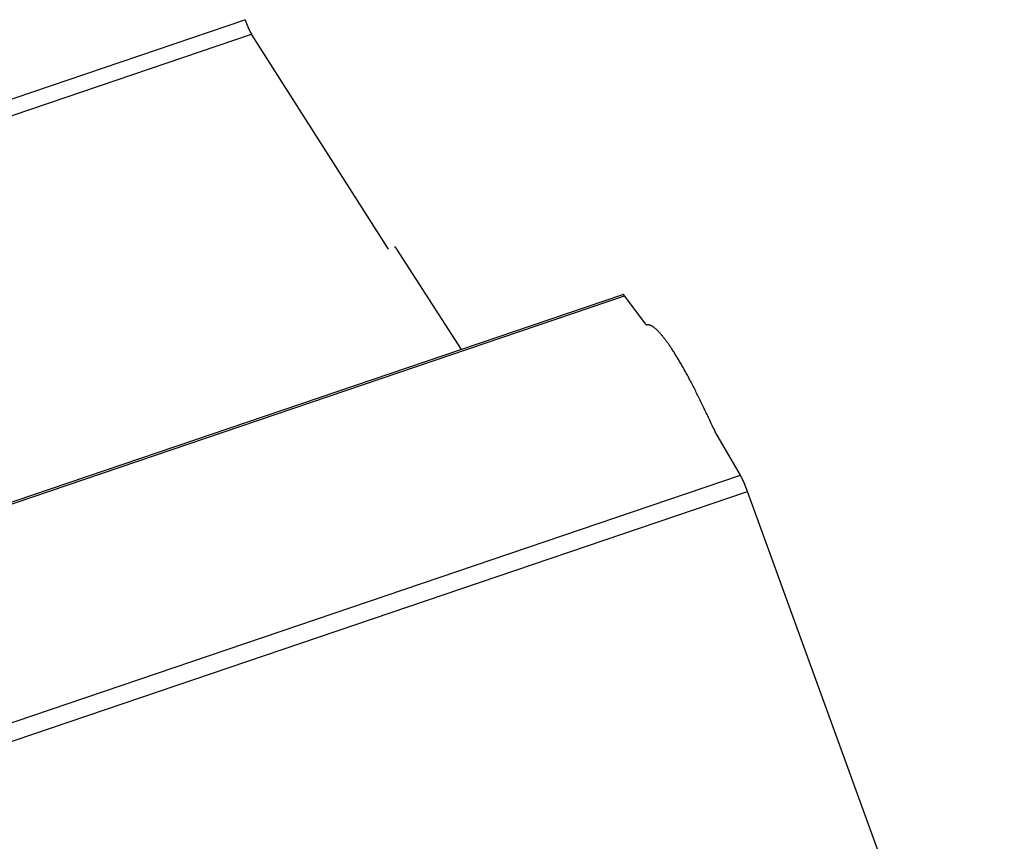
# Model space of a CAD drawing. Extents: x -1492 to 6579, y -1089 to 4080.
# Drawn here: x 2331 to 2407, y 3311 to 3375 of the extents above; entities that cross this region are included whole.
import ezdxf

# ---------------------------------------------------------------- set-up
doc = ezdxf.new("R2010")
doc.units = 0
doc.header["$LTSCALE"] = 0.5
doc.layers.get('0').update_dxf_attribs({"linetype": 'CONTINUOUS'})

msp = doc.modelspace()

# ---------------------------------------------------------------- linework, layer by layer
at = {"linetype": 'CONTINUOUS', "extrusion": (-0.005812, 0.864774, 0.502127)}
for p, q in [((-1395.39, 2103.466, 142.006), (2347.924, 3374.791, 474.817)), ((-1394.887, 2102.34, 141.917), (2348.428, 3373.665, 474.727)), ((2358.999, 3357.086, 473.585), (2348.428, 3373.665, 474.727)), ((2364.632, 3349.341, 473.089), (2359.637, 3357.076, 473.619)), ((-1366.23, 2082.245, 141.386), (2377.084, 3353.57, 474.196)), ((-1366.101, 2082.147, 141.382), (2377.213, 3353.472, 474.193)), ((2378.848, 3351.292, 474.056), (2377.213, 3353.472, 474.193)), ((2386.15, 3339.631, 473.245), (2384.179, 3343.036, 473.491)), ((-1357.164, 2068.306, 140.435), (2386.15, 3339.631, 473.245)), ((-1356.613, 2067.047, 140.334), (2386.701, 3338.371, 473.145)), ((2406.515, 3283.822, 468.581), (2386.701, 3338.371, 473.145))]:
    msp.add_line(p, q, dxfattribs=at)
at = {"linetype": 'CONTINUOUS'}
for points in [[(2347.92, 3374.79, 474.817), (2347.93, 3374.78, 474.816), (2347.93, 3374.77, 474.815), (2347.94, 3374.76, 474.814), (2347.94, 3374.75, 474.813), (2347.94, 3374.73, 474.812), (2347.95, 3374.72, 474.811), (2347.95, 3374.71, 474.81), (2347.96, 3374.7, 474.809), (2347.96, 3374.69, 474.808), (2347.97, 3374.68, 474.807), (2347.97, 3374.67, 474.806), (2347.97, 3374.66, 474.805), (2347.98, 3374.65, 474.805), (2347.98, 3374.63, 474.804), (2347.99, 3374.62, 474.803), (2347.99, 3374.61, 474.802), (2347.99, 3374.6, 474.801), (2348, 3374.59, 474.8), (2348, 3374.58, 474.799), (2348.01, 3374.57, 474.798), (2348.01, 3374.56, 474.797), (2348.02, 3374.55, 474.796), (2348.02, 3374.54, 474.796), (2348.02, 3374.53, 474.795), (2348.03, 3374.52, 474.794), (2348.03, 3374.5, 474.793), (2348.04, 3374.49, 474.792), (2348.04, 3374.48, 474.791), (2348.05, 3374.47, 474.79), (2348.05, 3374.46, 474.789), (2348.05, 3374.45, 474.789), (2348.06, 3374.44, 474.788), (2348.06, 3374.43, 474.787), (2348.07, 3374.42, 474.786), (2348.07, 3374.41, 474.785), (2348.07, 3374.4, 474.784), (2348.08, 3374.39, 474.783), (2348.08, 3374.38, 474.783), (2348.09, 3374.37, 474.782), (2348.09, 3374.36, 474.781), (2348.1, 3374.35, 474.78), (2348.1, 3374.34, 474.779), (2348.1, 3374.33, 474.778), (2348.11, 3374.32, 474.778), (2348.11, 3374.31, 474.777), (2348.12, 3374.3, 474.776), (2348.12, 3374.29, 474.775), (2348.13, 3374.28, 474.774), (2348.13, 3374.27, 474.774), (2348.13, 3374.26, 474.773), (2348.14, 3374.25, 474.772), (2348.14, 3374.24, 474.771), (2348.15, 3374.23, 474.77), (2348.15, 3374.22, 474.77), (2348.15, 3374.21, 474.769), (2348.16, 3374.2, 474.768), (2348.16, 3374.19, 474.767), (2348.17, 3374.18, 474.767), (2348.17, 3374.17, 474.766), (2348.18, 3374.16, 474.765), (2348.18, 3374.15, 474.764), (2348.18, 3374.14, 474.764), (2348.19, 3374.13, 474.763), (2348.19, 3374.12, 474.762), (2348.2, 3374.12, 474.761), (2348.2, 3374.11, 474.761), (2348.2, 3374.1, 474.76), (2348.21, 3374.09, 474.759), (2348.21, 3374.08, 474.759), (2348.22, 3374.07, 474.758), (2348.22, 3374.06, 474.757), (2348.22, 3374.05, 474.757), (2348.23, 3374.04, 474.756), (2348.23, 3374.04, 474.755), (2348.24, 3374.03, 474.755), (2348.24, 3374.02, 474.754), (2348.24, 3374.01, 474.753), (2348.25, 3374, 474.753), (2348.25, 3373.99, 474.752), (2348.26, 3373.99, 474.751), (2348.26, 3373.98, 474.751), (2348.26, 3373.97, 474.75), (2348.27, 3373.96, 474.749), (2348.27, 3373.95, 474.749), (2348.28, 3373.94, 474.748), (2348.28, 3373.94, 474.748), (2348.28, 3373.93, 474.747), (2348.29, 3373.92, 474.746), (2348.29, 3373.91, 474.746), (2348.29, 3373.91, 474.745), (2348.3, 3373.9, 474.745), (2348.3, 3373.89, 474.744), (2348.31, 3373.88, 474.743), (2348.31, 3373.88, 474.743), (2348.31, 3373.87, 474.742), (2348.32, 3373.86, 474.742), (2348.32, 3373.85, 474.741), (2348.32, 3373.85, 474.741), (2348.33, 3373.84, 474.74), (2348.33, 3373.83, 474.74), (2348.34, 3373.83, 474.739), (2348.34, 3373.82, 474.739), (2348.34, 3373.81, 474.738), (2348.35, 3373.8, 474.738), (2348.35, 3373.8, 474.737), (2348.35, 3373.79, 474.737), (2348.36, 3373.79, 474.736), (2348.36, 3373.78, 474.736), (2348.36, 3373.77, 474.735), (2348.37, 3373.77, 474.735), (2348.37, 3373.76, 474.734), (2348.37, 3373.75, 474.734), (2348.38, 3373.75, 474.733), (2348.38, 3373.74, 474.733), (2348.39, 3373.74, 474.732), (2348.39, 3373.73, 474.732), (2348.39, 3373.72, 474.732), (2348.4, 3373.72, 474.731), (2348.4, 3373.71, 474.731), (2348.4, 3373.71, 474.73), (2348.41, 3373.7, 474.73), (2348.41, 3373.7, 474.73), (2348.41, 3373.69, 474.729), (2348.42, 3373.69, 474.729), (2348.42, 3373.68, 474.729), (2348.42, 3373.67, 474.728), (2348.42, 3373.67, 474.728), (2348.43, 3373.66, 474.727)], [(2359.64, 3357.08, 473.619), (2359.64, 3357.08, 473.619), (2359.63, 3357.08, 473.619), (2359.63, 3357.08, 473.619), (2359.63, 3357.09, 473.619), (2359.63, 3357.09, 473.62), (2359.63, 3357.09, 473.62), (2359.62, 3357.1, 473.62), (2359.62, 3357.1, 473.62), (2359.62, 3357.1, 473.62), (2359.62, 3357.1, 473.62), (2359.62, 3357.11, 473.621), (2359.62, 3357.11, 473.621), (2359.61, 3357.11, 473.621), (2359.61, 3357.11, 473.621), (2359.61, 3357.12, 473.621), (2359.61, 3357.12, 473.621), (2359.61, 3357.12, 473.622), (2359.61, 3357.12, 473.622), (2359.6, 3357.13, 473.622), (2359.6, 3357.13, 473.622), (2359.6, 3357.13, 473.622), (2359.6, 3357.13, 473.622), (2359.6, 3357.14, 473.623), (2359.59, 3357.14, 473.623), (2359.59, 3357.14, 473.623), (2359.59, 3357.14, 473.623), (2359.59, 3357.14, 473.623), (2359.59, 3357.15, 473.623), (2359.59, 3357.15, 473.623), (2359.58, 3357.15, 473.624), (2359.58, 3357.15, 473.624), (2359.58, 3357.16, 473.624), (2359.58, 3357.16, 473.624), (2359.58, 3357.16, 473.624), (2359.58, 3357.16, 473.624), (2359.58, 3357.16, 473.624), (2359.57, 3357.17, 473.624), (2359.57, 3357.17, 473.625), (2359.57, 3357.17, 473.625), (2359.57, 3357.17, 473.625), (2359.57, 3357.17, 473.625), (2359.57, 3357.17, 473.625), (2359.56, 3357.18, 473.625), (2359.56, 3357.18, 473.625), (2359.56, 3357.18, 473.625), (2359.56, 3357.18, 473.625), (2359.56, 3357.18, 473.625), (2359.56, 3357.19, 473.626), (2359.55, 3357.19, 473.626), (2359.55, 3357.19, 473.626), (2359.55, 3357.19, 473.626), (2359.55, 3357.19, 473.626), (2359.55, 3357.19, 473.626), (2359.55, 3357.2, 473.626), (2359.55, 3357.2, 473.626), (2359.54, 3357.2, 473.626), (2359.54, 3357.2, 473.626), (2359.54, 3357.2, 473.626), (2359.54, 3357.2, 473.626), (2359.54, 3357.2, 473.627), (2359.54, 3357.21, 473.627), (2359.54, 3357.21, 473.627), (2359.53, 3357.21, 473.627), (2359.53, 3357.21, 473.627), (2359.53, 3357.21, 473.627), (2359.53, 3357.21, 473.627), (2359.53, 3357.21, 473.627), (2359.53, 3357.22, 473.627), (2359.53, 3357.22, 473.627), (2359.53, 3357.22, 473.627), (2359.52, 3357.22, 473.627), (2359.52, 3357.22, 473.627), (2359.52, 3357.22, 473.627), (2359.52, 3357.22, 473.627), (2359.52, 3357.22, 473.627), (2359.52, 3357.22, 473.627), (2359.52, 3357.23, 473.627), (2359.51, 3357.23, 473.627), (2359.51, 3357.23, 473.627), (2359.51, 3357.23, 473.628), (2359.51, 3357.23, 473.628), (2359.51, 3357.23, 473.628), (2359.51, 3357.23, 473.628), (2359.51, 3357.23, 473.628), (2359.51, 3357.23, 473.628), (2359.5, 3357.23, 473.628), (2359.5, 3357.23, 473.628), (2359.5, 3357.23, 473.628), (2359.5, 3357.24, 473.628), (2359.5, 3357.24, 473.628), (2359.5, 3357.24, 473.628), (2359.5, 3357.24, 473.628), (2359.5, 3357.24, 473.628), (2359.5, 3357.24, 473.628), (2359.49, 3357.24, 473.628), (2359.49, 3357.24, 473.628), (2359.49, 3357.24, 473.628), (2359.49, 3357.24, 473.628), (2359.49, 3357.24, 473.628), (2359.49, 3357.24, 473.628), (2359.49, 3357.24, 473.628), (2359.49, 3357.24, 473.628), (2359.49, 3357.24, 473.628), (2359.48, 3357.24, 473.628), (2359.48, 3357.24, 473.628), (2359.48, 3357.24, 473.627), (2359.48, 3357.24, 473.627), (2359.48, 3357.24, 473.627), (2359.48, 3357.24, 473.627), (2359.48, 3357.24, 473.627), (2359.48, 3357.24, 473.627), (2359.48, 3357.24, 473.627), (2359.47, 3357.24, 473.627), (2359.47, 3357.24, 473.627), (2359.47, 3357.24, 473.627), (2359.47, 3357.24, 473.627), (2359.47, 3357.24, 473.627), (2359.47, 3357.24, 473.627), (2359.47, 3357.24, 473.627), (2359.47, 3357.24, 473.627), (2359.47, 3357.24, 473.627), (2359.47, 3357.24, 473.627), (2359.47, 3357.24, 473.627), (2359.46, 3357.24, 473.627), (2359.46, 3357.24, 473.627), (2359.46, 3357.24, 473.626), (2359.46, 3357.24, 473.626), (2359.46, 3357.24, 473.626)], [(2377.21, 3353.47, 474.193), (2377.21, 3353.47, 474.193), (2377.21, 3353.48, 474.193), (2377.21, 3353.48, 474.193), (2377.21, 3353.48, 474.193), (2377.21, 3353.48, 474.193), (2377.21, 3353.48, 474.194), (2377.2, 3353.48, 474.194), (2377.2, 3353.49, 474.194), (2377.2, 3353.49, 474.194), (2377.2, 3353.49, 474.194), (2377.2, 3353.49, 474.194), (2377.2, 3353.49, 474.194), (2377.2, 3353.49, 474.194), (2377.2, 3353.49, 474.194), (2377.19, 3353.5, 474.194), (2377.19, 3353.5, 474.195), (2377.19, 3353.5, 474.195), (2377.19, 3353.5, 474.195), (2377.19, 3353.5, 474.195), (2377.19, 3353.5, 474.195), (2377.19, 3353.51, 474.195), (2377.19, 3353.51, 474.195), (2377.18, 3353.51, 474.195), (2377.18, 3353.51, 474.195), (2377.18, 3353.51, 474.195), (2377.18, 3353.51, 474.195), (2377.18, 3353.51, 474.195), (2377.18, 3353.51, 474.195), (2377.18, 3353.52, 474.196), (2377.18, 3353.52, 474.196), (2377.17, 3353.52, 474.196), (2377.17, 3353.52, 474.196), (2377.17, 3353.52, 474.196), (2377.17, 3353.52, 474.196), (2377.17, 3353.52, 474.196), (2377.17, 3353.52, 474.196), (2377.17, 3353.53, 474.196), (2377.17, 3353.53, 474.196), (2377.17, 3353.53, 474.196), (2377.16, 3353.53, 474.196), (2377.16, 3353.53, 474.196), (2377.16, 3353.53, 474.196), (2377.16, 3353.53, 474.196), (2377.16, 3353.53, 474.196), (2377.16, 3353.54, 474.197), (2377.16, 3353.54, 474.197), (2377.16, 3353.54, 474.197), (2377.16, 3353.54, 474.197), (2377.15, 3353.54, 474.197), (2377.15, 3353.54, 474.197), (2377.15, 3353.54, 474.197), (2377.15, 3353.54, 474.197), (2377.15, 3353.54, 474.197), (2377.15, 3353.54, 474.197), (2377.15, 3353.54, 474.197), (2377.15, 3353.55, 474.197), (2377.15, 3353.55, 474.197), (2377.14, 3353.55, 474.197), (2377.14, 3353.55, 474.197), (2377.14, 3353.55, 474.197), (2377.14, 3353.55, 474.197), (2377.14, 3353.55, 474.197), (2377.14, 3353.55, 474.197), (2377.14, 3353.55, 474.197), (2377.14, 3353.55, 474.197), (2377.14, 3353.55, 474.197), (2377.14, 3353.55, 474.197), (2377.13, 3353.56, 474.197), (2377.13, 3353.56, 474.197), (2377.13, 3353.56, 474.197), (2377.13, 3353.56, 474.197), (2377.13, 3353.56, 474.197), (2377.13, 3353.56, 474.197), (2377.13, 3353.56, 474.197), (2377.13, 3353.56, 474.197), (2377.13, 3353.56, 474.197), (2377.13, 3353.56, 474.197), (2377.12, 3353.56, 474.197), (2377.12, 3353.56, 474.197), (2377.12, 3353.56, 474.197), (2377.12, 3353.56, 474.197), (2377.12, 3353.56, 474.197), (2377.12, 3353.56, 474.197), (2377.12, 3353.56, 474.197), (2377.12, 3353.57, 474.197), (2377.12, 3353.57, 474.197), (2377.12, 3353.57, 474.197), (2377.12, 3353.57, 474.197), (2377.11, 3353.57, 474.197), (2377.11, 3353.57, 474.197), (2377.11, 3353.57, 474.197), (2377.11, 3353.57, 474.197), (2377.11, 3353.57, 474.197), (2377.11, 3353.57, 474.197), (2377.11, 3353.57, 474.197), (2377.11, 3353.57, 474.197), (2377.11, 3353.57, 474.197), (2377.11, 3353.57, 474.197), (2377.11, 3353.57, 474.197), (2377.11, 3353.57, 474.197), (2377.1, 3353.57, 474.197), (2377.1, 3353.57, 474.197), (2377.1, 3353.57, 474.197), (2377.1, 3353.57, 474.197), (2377.1, 3353.57, 474.197), (2377.1, 3353.57, 474.197), (2377.1, 3353.57, 474.197), (2377.1, 3353.57, 474.197), (2377.1, 3353.57, 474.197), (2377.1, 3353.57, 474.197), (2377.1, 3353.57, 474.197), (2377.1, 3353.57, 474.197), (2377.1, 3353.57, 474.197), (2377.09, 3353.57, 474.197), (2377.09, 3353.57, 474.197), (2377.09, 3353.57, 474.197), (2377.09, 3353.57, 474.197), (2377.09, 3353.57, 474.197), (2377.09, 3353.57, 474.197), (2377.09, 3353.57, 474.197), (2377.09, 3353.57, 474.197), (2377.09, 3353.57, 474.196), (2377.09, 3353.57, 474.196), (2377.09, 3353.57, 474.196), (2377.09, 3353.57, 474.196), (2377.09, 3353.57, 474.196), (2377.08, 3353.57, 474.196), (2377.08, 3353.57, 474.196)], [(2378.85, 3351.29, 474.056), (2378.85, 3351.29, 474.056), (2378.85, 3351.29, 474.056), (2378.85, 3351.29, 474.056), (2378.85, 3351.29, 474.056), (2378.85, 3351.29, 474.056), (2378.85, 3351.29, 474.056), (2378.85, 3351.29, 474.056), (2378.85, 3351.28, 474.056), (2378.85, 3351.28, 474.055), (2378.86, 3351.28, 474.055), (2378.86, 3351.28, 474.055), (2378.86, 3351.28, 474.055), (2378.86, 3351.28, 474.055), (2378.86, 3351.28, 474.055), (2378.86, 3351.28, 474.055), (2378.86, 3351.28, 474.055), (2378.86, 3351.28, 474.055), (2378.86, 3351.28, 474.055), (2378.86, 3351.28, 474.055), (2378.86, 3351.27, 474.055), (2378.86, 3351.27, 474.055), (2378.86, 3351.27, 474.055), (2378.86, 3351.27, 474.055), (2378.86, 3351.27, 474.055), (2378.87, 3351.27, 474.055), (2378.87, 3351.27, 474.055), (2378.87, 3351.27, 474.055), (2378.87, 3351.27, 474.055), (2378.87, 3351.27, 474.055), (2378.87, 3351.27, 474.054), (2378.87, 3351.27, 474.054), (2378.87, 3351.27, 474.054), (2378.87, 3351.27, 474.054), (2378.87, 3351.26, 474.054), (2378.87, 3351.26, 474.054), (2378.87, 3351.26, 474.054), (2378.87, 3351.26, 474.054), (2378.87, 3351.26, 474.054), (2378.87, 3351.26, 474.054), (2378.87, 3351.26, 474.054), (2378.88, 3351.26, 474.054), (2378.88, 3351.26, 474.054), (2378.88, 3351.26, 474.054), (2378.88, 3351.26, 474.054), (2378.88, 3351.26, 474.054), (2378.88, 3351.26, 474.054), (2378.88, 3351.26, 474.054), (2378.88, 3351.26, 474.054), (2378.88, 3351.25, 474.054), (2378.88, 3351.25, 474.054), (2378.88, 3351.25, 474.054), (2378.88, 3351.25, 474.054), (2378.88, 3351.25, 474.054), (2378.88, 3351.25, 474.054), (2378.88, 3351.25, 474.054), (2378.88, 3351.25, 474.054), (2378.89, 3351.25, 474.054), (2378.89, 3351.25, 474.054), (2378.89, 3351.25, 474.054), (2378.89, 3351.25, 474.054), (2378.89, 3351.25, 474.054), (2378.89, 3351.25, 474.054), (2378.89, 3351.25, 474.054), (2378.89, 3351.25, 474.054), (2378.89, 3351.25, 474.054), (2378.89, 3351.25, 474.054), (2378.89, 3351.25, 474.053), (2378.89, 3351.25, 474.053), (2378.89, 3351.25, 474.053), (2378.89, 3351.24, 474.053), (2378.89, 3351.24, 474.053), (2378.89, 3351.24, 474.053), (2378.89, 3351.24, 474.053), (2378.89, 3351.24, 474.053), (2378.9, 3351.24, 474.053), (2378.9, 3351.24, 474.053), (2378.9, 3351.24, 474.053), (2378.9, 3351.24, 474.053), (2378.9, 3351.24, 474.053), (2378.9, 3351.24, 474.053), (2378.9, 3351.24, 474.053), (2378.9, 3351.24, 474.053), (2378.9, 3351.24, 474.053), (2378.9, 3351.24, 474.053), (2378.9, 3351.24, 474.053), (2378.9, 3351.24, 474.053), (2378.9, 3351.24, 474.053), (2378.9, 3351.24, 474.053), (2378.9, 3351.24, 474.053), (2378.9, 3351.24, 474.053), (2378.9, 3351.24, 474.053), (2378.9, 3351.24, 474.053), (2378.9, 3351.24, 474.053), (2378.9, 3351.24, 474.053), (2378.91, 3351.24, 474.053), (2378.91, 3351.24, 474.053), (2378.91, 3351.24, 474.053), (2378.91, 3351.24, 474.053), (2378.91, 3351.24, 474.053), (2378.91, 3351.24, 474.053), (2378.91, 3351.24, 474.053), (2378.91, 3351.24, 474.053), (2378.91, 3351.24, 474.053), (2378.91, 3351.24, 474.053), (2378.91, 3351.24, 474.053), (2378.91, 3351.24, 474.053), (2378.91, 3351.24, 474.053), (2378.91, 3351.24, 474.053), (2378.91, 3351.24, 474.054), (2378.91, 3351.24, 474.054), (2378.91, 3351.23, 474.054), (2378.91, 3351.23, 474.054), (2378.91, 3351.23, 474.054), (2378.91, 3351.23, 474.054), (2378.91, 3351.23, 474.054), (2378.91, 3351.23, 474.054), (2378.92, 3351.23, 474.054), (2378.92, 3351.23, 474.054), (2378.92, 3351.23, 474.054), (2378.92, 3351.23, 474.054), (2378.92, 3351.23, 474.054), (2378.92, 3351.23, 474.054), (2378.92, 3351.23, 474.054), (2378.92, 3351.23, 474.054), (2378.92, 3351.23, 474.054), (2378.92, 3351.23, 474.054), (2378.92, 3351.23, 474.054), (2378.92, 3351.23, 474.054)], [(2384.06, 3343.28, 473.509), (2384, 3343.4, 473.519), (2383.95, 3343.52, 473.528), (2383.9, 3343.63, 473.537), (2383.84, 3343.75, 473.546), (2383.79, 3343.87, 473.555), (2383.73, 3343.98, 473.564), (2383.68, 3344.09, 473.573), (2383.63, 3344.21, 473.582), (2383.58, 3344.32, 473.591), (2383.52, 3344.43, 473.6), (2383.47, 3344.54, 473.608), (2383.42, 3344.65, 473.617), (2383.36, 3344.76, 473.625), (2383.31, 3344.87, 473.634), (2383.26, 3344.98, 473.642), (2383.21, 3345.09, 473.65), (2383.16, 3345.2, 473.659), (2383.1, 3345.3, 473.667), (2383.05, 3345.41, 473.675), (2383, 3345.51, 473.683), (2382.95, 3345.62, 473.691), (2382.9, 3345.72, 473.699), (2382.85, 3345.82, 473.707), (2382.8, 3345.92, 473.714), (2382.75, 3346.02, 473.722), (2382.7, 3346.12, 473.729), (2382.65, 3346.22, 473.737), (2382.6, 3346.32, 473.744), (2382.55, 3346.42, 473.752), (2382.5, 3346.51, 473.759), (2382.45, 3346.61, 473.766), (2382.4, 3346.7, 473.773), (2382.35, 3346.8, 473.78), (2382.3, 3346.89, 473.787), (2382.25, 3346.98, 473.794), (2382.2, 3347.07, 473.801), (2382.16, 3347.16, 473.808), (2382.11, 3347.25, 473.814), (2382.06, 3347.34, 473.821), (2382.01, 3347.43, 473.827), (2381.97, 3347.51, 473.834), (2381.92, 3347.6, 473.84), (2381.87, 3347.68, 473.846), (2381.83, 3347.77, 473.852), (2381.78, 3347.85, 473.859), (2381.73, 3347.93, 473.864), (2381.69, 3348.01, 473.87), (2381.64, 3348.09, 473.876), (2381.6, 3348.17, 473.882), (2381.55, 3348.25, 473.888), (2381.5, 3348.33, 473.893), (2381.46, 3348.41, 473.899), (2381.42, 3348.48, 473.904), (2381.37, 3348.56, 473.909), (2381.33, 3348.63, 473.915), (2381.28, 3348.7, 473.92), (2381.24, 3348.77, 473.925), (2381.2, 3348.84, 473.93), (2381.15, 3348.91, 473.935), (2381.11, 3348.98, 473.939), (2381.07, 3349.05, 473.944), (2381.03, 3349.12, 473.949), (2380.98, 3349.18, 473.953), (2380.94, 3349.25, 473.958), (2380.9, 3349.31, 473.962), (2380.86, 3349.38, 473.966), (2380.82, 3349.44, 473.971), (2380.78, 3349.5, 473.975), (2380.74, 3349.56, 473.979), (2380.7, 3349.62, 473.983), (2380.66, 3349.68, 473.987), (2380.62, 3349.73, 473.99), (2380.58, 3349.79, 473.994), (2380.54, 3349.84, 473.997), (2380.5, 3349.9, 474.001), (2380.46, 3349.95, 474.004), (2380.43, 3350, 474.008), (2380.39, 3350.05, 474.011), (2380.35, 3350.1, 474.014), (2380.31, 3350.15, 474.017), (2380.28, 3350.2, 474.02), (2380.24, 3350.24, 474.023), (2380.2, 3350.29, 474.026), (2380.17, 3350.33, 474.028), (2380.13, 3350.38, 474.031), (2380.1, 3350.42, 474.033), (2380.06, 3350.46, 474.036), (2380.03, 3350.5, 474.038), (2379.99, 3350.54, 474.04), (2379.96, 3350.58, 474.042), (2379.92, 3350.62, 474.044), (2379.89, 3350.65, 474.046), (2379.86, 3350.69, 474.048), (2379.83, 3350.72, 474.05), (2379.79, 3350.76, 474.051), (2379.76, 3350.79, 474.053), (2379.73, 3350.82, 474.054), (2379.7, 3350.85, 474.056), (2379.67, 3350.88, 474.057), (2379.64, 3350.9, 474.058), (2379.61, 3350.93, 474.059), (2379.58, 3350.96, 474.06), (2379.55, 3350.98, 474.061), (2379.52, 3351, 474.062), (2379.49, 3351.03, 474.063), (2379.46, 3351.05, 474.064), (2379.43, 3351.07, 474.064), (2379.4, 3351.09, 474.065), (2379.38, 3351.1, 474.065), (2379.35, 3351.12, 474.065), (2379.32, 3351.14, 474.065), (2379.29, 3351.15, 474.065), (2379.27, 3351.16, 474.065), (2379.24, 3351.18, 474.065), (2379.22, 3351.19, 474.065), (2379.19, 3351.2, 474.065), (2379.17, 3351.21, 474.064), (2379.14, 3351.21, 474.064), (2379.12, 3351.22, 474.063), (2379.1, 3351.23, 474.063), (2379.07, 3351.23, 474.062), (2379.05, 3351.24, 474.061), (2379.03, 3351.24, 474.06), (2379, 3351.24, 474.059), (2378.98, 3351.24, 474.058), (2378.96, 3351.24, 474.057), (2378.94, 3351.24, 474.055), (2378.92, 3351.23, 474.054)], [(2384.06, 3343.28, 473.509), (2384.06, 3343.28, 473.509), (2384.06, 3343.27, 473.509), (2384.06, 3343.27, 473.509), (2384.06, 3343.27, 473.509), (2384.06, 3343.27, 473.508), (2384.06, 3343.27, 473.508), (2384.06, 3343.26, 473.508), (2384.06, 3343.26, 473.508), (2384.07, 3343.26, 473.508), (2384.07, 3343.26, 473.508), (2384.07, 3343.25, 473.507), (2384.07, 3343.25, 473.507), (2384.07, 3343.25, 473.507), (2384.07, 3343.25, 473.507), (2384.07, 3343.25, 473.507), (2384.07, 3343.24, 473.506), (2384.07, 3343.24, 473.506), (2384.08, 3343.24, 473.506), (2384.08, 3343.24, 473.506), (2384.08, 3343.24, 473.506), (2384.08, 3343.23, 473.506), (2384.08, 3343.23, 473.505), (2384.08, 3343.23, 473.505), (2384.08, 3343.23, 473.505), (2384.08, 3343.22, 473.505), (2384.08, 3343.22, 473.505), (2384.08, 3343.22, 473.505), (2384.09, 3343.22, 473.504), (2384.09, 3343.22, 473.504), (2384.09, 3343.21, 473.504), (2384.09, 3343.21, 473.504), (2384.09, 3343.21, 473.504), (2384.09, 3343.21, 473.504), (2384.09, 3343.21, 473.503), (2384.09, 3343.2, 473.503), (2384.09, 3343.2, 473.503), (2384.09, 3343.2, 473.503), (2384.1, 3343.2, 473.503), (2384.1, 3343.2, 473.503), (2384.1, 3343.19, 473.503), (2384.1, 3343.19, 473.502), (2384.1, 3343.19, 473.502), (2384.1, 3343.19, 473.502), (2384.1, 3343.18, 473.502), (2384.1, 3343.18, 473.502), (2384.1, 3343.18, 473.502), (2384.1, 3343.18, 473.501), (2384.11, 3343.18, 473.501), (2384.11, 3343.17, 473.501), (2384.11, 3343.17, 473.501), (2384.11, 3343.17, 473.501), (2384.11, 3343.17, 473.501), (2384.11, 3343.17, 473.501), (2384.11, 3343.16, 473.5), (2384.11, 3343.16, 473.5), (2384.11, 3343.16, 473.5), (2384.11, 3343.16, 473.5), (2384.11, 3343.16, 473.5), (2384.12, 3343.16, 473.5), (2384.12, 3343.15, 473.499), (2384.12, 3343.15, 473.499), (2384.12, 3343.15, 473.499), (2384.12, 3343.15, 473.499), (2384.12, 3343.15, 473.499), (2384.12, 3343.14, 473.499), (2384.12, 3343.14, 473.499), (2384.12, 3343.14, 473.498), (2384.12, 3343.14, 473.498), (2384.13, 3343.14, 473.498), (2384.13, 3343.13, 473.498), (2384.13, 3343.13, 473.498), (2384.13, 3343.13, 473.498), (2384.13, 3343.13, 473.498), (2384.13, 3343.13, 473.497), (2384.13, 3343.12, 473.497), (2384.13, 3343.12, 473.497), (2384.13, 3343.12, 473.497), (2384.13, 3343.12, 473.497), (2384.13, 3343.12, 473.497), (2384.14, 3343.12, 473.497), (2384.14, 3343.11, 473.496), (2384.14, 3343.11, 473.496), (2384.14, 3343.11, 473.496), (2384.14, 3343.11, 473.496), (2384.14, 3343.11, 473.496), (2384.14, 3343.1, 473.496), (2384.14, 3343.1, 473.496), (2384.14, 3343.1, 473.496), (2384.14, 3343.1, 473.495), (2384.15, 3343.1, 473.495), (2384.15, 3343.1, 473.495), (2384.15, 3343.09, 473.495), (2384.15, 3343.09, 473.495), (2384.15, 3343.09, 473.495), (2384.15, 3343.09, 473.495), (2384.15, 3343.09, 473.495), (2384.15, 3343.09, 473.494), (2384.15, 3343.08, 473.494), (2384.15, 3343.08, 473.494), (2384.15, 3343.08, 473.494), (2384.16, 3343.08, 473.494), (2384.16, 3343.08, 473.494), (2384.16, 3343.08, 473.494), (2384.16, 3343.07, 473.494), (2384.16, 3343.07, 473.493), (2384.16, 3343.07, 473.493), (2384.16, 3343.07, 473.493), (2384.16, 3343.07, 473.493), (2384.16, 3343.07, 473.493), (2384.16, 3343.06, 473.493), (2384.16, 3343.06, 473.493), (2384.17, 3343.06, 473.493), (2384.17, 3343.06, 473.492), (2384.17, 3343.06, 473.492), (2384.17, 3343.06, 473.492), (2384.17, 3343.05, 473.492), (2384.17, 3343.05, 473.492), (2384.17, 3343.05, 473.492), (2384.17, 3343.05, 473.492), (2384.17, 3343.05, 473.492), (2384.17, 3343.05, 473.492), (2384.17, 3343.05, 473.491), (2384.17, 3343.04, 473.491), (2384.18, 3343.04, 473.491), (2384.18, 3343.04, 473.491), (2384.18, 3343.04, 473.491), (2384.18, 3343.04, 473.491), (2384.18, 3343.04, 473.491)], [(2386.7, 3338.37, 473.145), (2386.7, 3338.38, 473.146), (2386.69, 3338.4, 473.147), (2386.69, 3338.41, 473.148), (2386.68, 3338.42, 473.149), (2386.68, 3338.43, 473.15), (2386.67, 3338.44, 473.151), (2386.67, 3338.46, 473.152), (2386.67, 3338.47, 473.153), (2386.66, 3338.48, 473.154), (2386.66, 3338.49, 473.155), (2386.65, 3338.5, 473.156), (2386.65, 3338.52, 473.157), (2386.64, 3338.53, 473.158), (2386.64, 3338.54, 473.159), (2386.63, 3338.55, 473.16), (2386.63, 3338.56, 473.161), (2386.63, 3338.57, 473.162), (2386.62, 3338.59, 473.163), (2386.62, 3338.6, 473.164), (2386.61, 3338.61, 473.165), (2386.61, 3338.62, 473.166), (2386.6, 3338.63, 473.167), (2386.6, 3338.65, 473.168), (2386.59, 3338.66, 473.169), (2386.59, 3338.67, 473.17), (2386.58, 3338.68, 473.171), (2386.58, 3338.69, 473.172), (2386.58, 3338.7, 473.172), (2386.57, 3338.71, 473.173), (2386.57, 3338.73, 473.174), (2386.56, 3338.74, 473.175), (2386.56, 3338.75, 473.176), (2386.55, 3338.76, 473.177), (2386.55, 3338.77, 473.178), (2386.54, 3338.78, 473.179), (2386.54, 3338.79, 473.18), (2386.53, 3338.81, 473.181), (2386.53, 3338.82, 473.182), (2386.53, 3338.83, 473.183), (2386.52, 3338.84, 473.184), (2386.52, 3338.85, 473.185), (2386.51, 3338.86, 473.185), (2386.51, 3338.87, 473.186), (2386.5, 3338.88, 473.187), (2386.5, 3338.89, 473.188), (2386.49, 3338.91, 473.189), (2386.49, 3338.92, 473.19), (2386.49, 3338.93, 473.191), (2386.48, 3338.94, 473.192), (2386.48, 3338.95, 473.193), (2386.47, 3338.96, 473.193), (2386.47, 3338.97, 473.194), (2386.46, 3338.98, 473.195), (2386.46, 3338.99, 473.196), (2386.45, 3339, 473.197), (2386.45, 3339.01, 473.198), (2386.44, 3339.02, 473.198), (2386.44, 3339.03, 473.199), (2386.44, 3339.04, 473.2), (2386.43, 3339.05, 473.201), (2386.43, 3339.06, 473.202), (2386.42, 3339.08, 473.203), (2386.42, 3339.09, 473.203), (2386.41, 3339.1, 473.204), (2386.41, 3339.11, 473.205), (2386.4, 3339.12, 473.206), (2386.4, 3339.13, 473.207), (2386.4, 3339.14, 473.207), (2386.39, 3339.15, 473.208), (2386.39, 3339.16, 473.209), (2386.38, 3339.17, 473.21), (2386.38, 3339.18, 473.211), (2386.37, 3339.19, 473.211), (2386.37, 3339.19, 473.212), (2386.37, 3339.2, 473.213), (2386.36, 3339.21, 473.214), (2386.36, 3339.22, 473.214), (2386.35, 3339.23, 473.215), (2386.35, 3339.24, 473.216), (2386.34, 3339.25, 473.217), (2386.34, 3339.26, 473.217), (2386.33, 3339.27, 473.218), (2386.33, 3339.28, 473.219), (2386.33, 3339.29, 473.22), (2386.32, 3339.3, 473.22), (2386.32, 3339.31, 473.221), (2386.31, 3339.32, 473.222), (2386.31, 3339.32, 473.222), (2386.3, 3339.33, 473.223), (2386.3, 3339.34, 473.224), (2386.3, 3339.35, 473.224), (2386.29, 3339.36, 473.225), (2386.29, 3339.37, 473.226), (2386.28, 3339.38, 473.226), (2386.28, 3339.39, 473.227), (2386.28, 3339.39, 473.228), (2386.27, 3339.4, 473.228), (2386.27, 3339.41, 473.229), (2386.26, 3339.42, 473.23), (2386.26, 3339.43, 473.23), (2386.25, 3339.44, 473.231), (2386.25, 3339.44, 473.231), (2386.25, 3339.45, 473.232), (2386.24, 3339.46, 473.233), (2386.24, 3339.47, 473.233), (2386.23, 3339.48, 473.234), (2386.23, 3339.48, 473.234), (2386.23, 3339.49, 473.235), (2386.22, 3339.5, 473.236), (2386.22, 3339.51, 473.236), (2386.21, 3339.51, 473.237), (2386.21, 3339.52, 473.237), (2386.21, 3339.53, 473.238), (2386.2, 3339.54, 473.238), (2386.2, 3339.54, 473.239), (2386.2, 3339.55, 473.239), (2386.19, 3339.56, 473.24), (2386.19, 3339.56, 473.241), (2386.18, 3339.57, 473.241), (2386.18, 3339.58, 473.242), (2386.18, 3339.59, 473.242), (2386.17, 3339.59, 473.243), (2386.17, 3339.6, 473.243), (2386.17, 3339.61, 473.244), (2386.16, 3339.61, 473.244), (2386.16, 3339.62, 473.244), (2386.15, 3339.62, 473.245), (2386.15, 3339.63, 473.245)]]:
    msp.add_polyline3d(points, dxfattribs=at)

doc.saveas('drawing.dxf')
